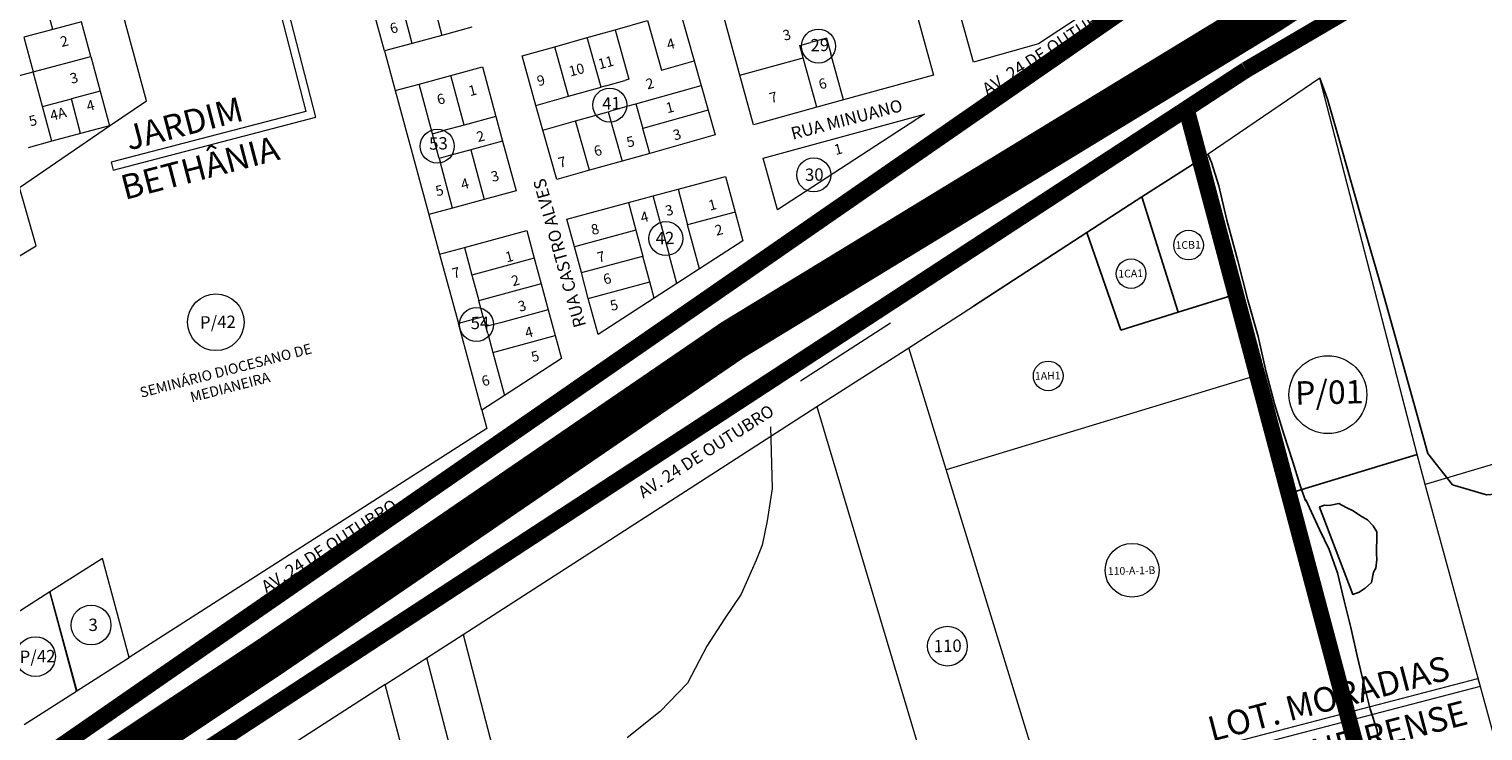
# Model space of a CAD drawing. Units: millimetres. Extents: x 5547 to 19212, y 1507 to 10121.
# Drawn here: x 15077 to 15785, y 7245 to 7587 of the extents above; entities that cross this region are included whole.
import ezdxf
from ezdxf.enums import TextEntityAlignment as Align
from ezdxf.lldxf.tags import DXFTag

# ---------------------------------------------------------------- set-up
doc = ezdxf.new("R2010")
doc.units = ezdxf.units.MM
doc.linetypes.add('CONTINUO', pattern=[0])
doc.linetypes.add('CONTÍNUO', pattern=[0])
for name, color, linetype in [('00 - DEMARCAÇÃO DE QUADRAS', 3, 'Continuous'), ('00 - DIVISÃO DE LOTES', 251, 'Continuous'), ('00 - HIDROGRAFIA', 172, 'Continuous'), ('00 - INDICADOR LOTEAMENTOS', 10, 'Continuous'), ('00 - INSTITUCIONAIS', 30, 'Continuous'), ('00 - NOMES LOTEAMENTOS', 2, 'Continuous'), ('00 - NÚMERO LOTES', 7, 'CONTÍNUO'), ('00 - PERÍMETROS BAIRROS E CIDADE', 30, 'Continuous'), ('00 - TEXTO RUAS', 7, 'Continuous'), ('P-ACUDE', 7, 'CONTINUO'), ('P-DIVISAS', 7, 'CONTINUO'), ('P-ESTRADA_DE_TERRA', 34, 'CONTINUO')]:
    doc.layers.add(name, color=color, linetype=linetype)
doc.layers.add('00 - TEXTO QUADRAS', color=4, linetype='CONTÍNUO', lineweight=18)
doc.layers.add('br', color=2, linetype='Continuous', lineweight=80)
doc.styles.get("Standard").update_dxf_attribs({"font": 'arial.ttf'})
tags = doc.linetypes.add('Tracejado', pattern=[25, 15, -10]).pattern_tags.tags
tags[6:7] = [DXFTag(74, 4), DXFTag(75, 0), DXFTag(340, '0'), DXFTag(46, 1.0), DXFTag(50, 0.0), DXFTag(44, 0.0), DXFTag(45, 0.0)]
tags[4:5] = [DXFTag(74, 4), DXFTag(75, 0), DXFTag(340, '0'), DXFTag(46, 1.0), DXFTag(50, 0.0), DXFTag(44, 0.0), DXFTag(45, 0.0)]

msp = doc.modelspace()

# ---------------------------------------------------------------- linework, layer by layer
at = {"layer": '00 - DEMARCAÇÃO DE QUADRAS', "lineweight": 5}
for p, q in [((15537.19, 7570.88), (15520.38, 7631.08)), ((15134.46, 7552.04), (15117.96, 7612.89)), ((15250.33, 7576.26), (15241.17, 7610.04)), ((15614.2, 7609.65), (15568.76, 7579.7)), ((15394.33, 7595.5), (15401.11, 7571.44)), ((15423.35, 7564.46), (15413.43, 7600.62)), ((15507.8, 7600.59), (15517.72, 7564.43)), ((15107.32, 7573.59), (15102.79, 7590.5)), ((15362.57, 7586.56), (15378.45, 7591.03)), ((15278.32, 7583.85), (15263.84, 7579.92)), ((15292.79, 7587.77), (15278.32, 7583.85)), ((15333.21, 7578.29), (15349.09, 7582.76)), ((15349.09, 7582.76), (15362.57, 7586.56)), ((15263.84, 7579.92), (15250.33, 7576.26)), ((15250.33, 7576.26), (15255.56, 7556.95)), ((15317.33, 7573.82), (15333.21, 7578.29)), ((15568.76, 7579.7), (15537.19, 7570.88)), ((15107.32, 7573.59), (15111.86, 7556.69)), ((15282.59, 7564.28), (15298.03, 7568.47)), ((15298.03, 7568.47), (15304.57, 7544.34)), ((15324.1, 7549.75), (15317.33, 7573.82)), ((15401.11, 7571.44), (15404.5, 7559.41)), ((15255.56, 7556.95), (15267.14, 7560.09)), ((15267.14, 7560.09), (15282.59, 7564.28)), ((15429.96, 7540.35), (15423.35, 7564.46)), ((15517.72, 7564.43), (15473.84, 7552.39)), ((15111.86, 7556.69), (15116.4, 7539.79)), ((15255.56, 7556.95), (15271.92, 7496.63)), ((15404.5, 7559.41), (15407.89, 7547.38)), ((15116.97, 7540.1), (15134.46, 7552.04)), ((15327.49, 7537.72), (15324.1, 7549.75)), ((15407.89, 7547.38), (15411.27, 7535.34)), ((15460.82, 7548.82), (15429.96, 7540.35)), ((15473.84, 7552.39), (15460.82, 7548.82)), ((15072.54, 7509.74), (15116.97, 7540.1)), ((15116.4, 7539.79), (15102.4, 7536.03)), ((15304.57, 7544.34), (15307.84, 7532.28)), ((15434.76, 7524.01), (15513.27, 7545.55)), ((15513.27, 7545.55), (15441.66, 7498.83)), ((15088.4, 7532.27), (15076.81, 7529.16)), ((15102.4, 7536.03), (15088.4, 7532.27)), ((15307.84, 7532.28), (15314.39, 7508.15)), ((15334.27, 7513.66), (15327.49, 7537.72)), ((15411.27, 7535.34), (15379.51, 7526.4)), ((15379.51, 7526.4), (15366.03, 7522.6)), ((15350.15, 7518.13), (15334.27, 7513.66)), ((15366.03, 7522.6), (15350.15, 7518.13)), ((15441.66, 7498.83), (15434.76, 7524.01)), ((15393.24, 7508.94), (15416.41, 7515.18)), ((15416.41, 7515.18), (15421.09, 7497.8)), ((15298.94, 7503.96), (15283.5, 7499.77)), ((15314.39, 7508.15), (15298.94, 7503.96)), ((15369.1, 7502.44), (15381.17, 7505.69)), ((15381.17, 7505.69), (15393.24, 7508.94)), ((15283.5, 7499.77), (15271.92, 7496.63)), ((15271.92, 7496.63), (15277.15, 7477.33)), ((15339.16, 7494.38), (15369.1, 7502.44)), ((15421.09, 7497.8), (15424.87, 7483.77)), ((15342.8, 7480.86), (15339.16, 7494.38)), ((15289.22, 7480.6), (15319.62, 7488.84)), ((15319.62, 7488.84), (15323.28, 7475.33)), ((15424.87, 7483.77), (15403.69, 7470.1)), ((15277.15, 7477.33), (15289.22, 7480.6)), ((15277.15, 7477.33), (15286.31, 7443.55)), ((15323.28, 7475.33), (15326.69, 7462.79)), ((15346.18, 7468.31), (15342.8, 7480.86)), ((15349.56, 7455.75), (15346.18, 7468.31)), ((15403.69, 7470.1), (15392.66, 7462.98)), ((15326.69, 7462.79), (15330.09, 7450.24)), ((15392.66, 7462.98), (15381.64, 7455.86)), ((15354.29, 7438.2), (15349.56, 7455.75)), ((15381.64, 7455.86), (15354.29, 7438.2)), ((15330.09, 7450.24), (15333.49, 7437.69)), ((15505.6, 7431.61), (15537.18, 7451.96)), ((15297.75, 7401.37), (15286.31, 7443.55)), ((15452.9, 7415.61), (15496.65, 7443.8)), ((15333.49, 7437.69), (15336.52, 7426.51)), ((15336.52, 7426.51), (15308.76, 7408.51)), ((15460.91, 7403.18), (15505.6, 7431.61)), ((15579.98, 7189.39), (15505.6, 7431.61)), ((15308.76, 7408.51), (15297.75, 7401.37)), ((15288.58, 7292.14), (15460.91, 7403.18)), ((15297.75, 7401.37), (15300.19, 7392.35)), ((15460.91, 7403.18), (15529.12, 7174.32)), ((15300.19, 7392.35), (15125.98, 7280.88)), ((15270.91, 7280.76), (15288.58, 7292.14)), ((15288.58, 7292.14), (15314.09, 7194.44)), ((15100.47, 7264.56), (15125.98, 7280.88)), ((15250.72, 7267.75), (15270.91, 7280.76)), ((15074.89, 7248.22), (15100.4, 7264.54)), ((15250.72, 7267.75), (15198.56, 7234.14)), ((15272.69, 7183.63), (15250.72, 7267.75))]:
    msp.add_line(p, q, dxfattribs=at)
at = {"layer": '00 - DEMARCAÇÃO DE QUADRAS'}
for p, q in [((15619.04, 7505.25), (15647.34, 7523.16)), ((15619.04, 7505.25), (15592.29, 7487.83)), ((15636.82, 7449.1), (15619.04, 7505.25)), ((15537.18, 7451.96), (15592.29, 7487.83)), ((15608.9, 7440.26), (15592.29, 7487.83)), ((15664.95, 7457.86), (15636.82, 7449.1)), ((15636.82, 7449.1), (15608.9, 7440.26))]:
    msp.add_line(p, q, dxfattribs=at)
at = {"layer": '00 - DEMARCAÇÃO DE QUADRAS', "lineweight": 5}
for points in [[(15705.73, 7562.95), (15647.34, 7523.16)], [(15753.07, 7379.8), (15705.73, 7562.95)], [(15647.34, 7523.16), (15691.1, 7360.94)], [(15647.34, 7523.16), (15691.1, 7360.94)], [(15675.61, 7418.36), (15523.85, 7372.19)], [(15829.53, 7386.68), (15757.07, 7365.17)], [(15757.07, 7365.17), (15753.07, 7379.8)], [(15797.9, 7215.67), (15757.07, 7365.17)], [(15691.1, 7360.94), (15726.85, 7228.4), (15637.91, 7168.34)], [(15691.1, 7360.94), (15726.85, 7228.4), (15637.91, 7168.34)]]:
    msp.add_lwpolyline(points, dxfattribs=at)
at = {"layer": '00 - DIVISÃO DE LOTES', "lineweight": 5}
for p, q in [((15088.78, 7586.73), (15084.24, 7603.63)), ((15274.65, 7597.36), (15278.32, 7583.85)), ((15102.79, 7590.5), (15088.78, 7586.73)), ((15263.84, 7579.92), (15260.18, 7593.43)), ((15378.45, 7591.03), (15385.23, 7566.97)), ((15088.78, 7586.73), (15074.78, 7582.97)), ((15074.78, 7582.97), (15079.32, 7566.07)), ((15355.87, 7558.7), (15349.09, 7582.76)), ((15362.57, 7586.56), (15369.35, 7562.49)), ((15465.57, 7582.53), (15457.76, 7580.38)), ((15465.57, 7582.53), (15467.67, 7574.88)), ((15339.99, 7554.23), (15333.21, 7578.29)), ((15452.55, 7578.95), (15457.76, 7580.38)), ((15454.21, 7572.93), (15452.55, 7578.95)), ((15473.84, 7552.39), (15467.67, 7574.88)), ((15079.32, 7566.07), (15107.32, 7573.59)), ((15385.23, 7566.97), (15401.11, 7571.44)), ((15423.35, 7564.46), (15454.21, 7572.93)), ((15460.82, 7548.82), (15454.21, 7572.93)), ((15067.73, 7562.96), (15079.32, 7566.07)), ((15083.86, 7549.17), (15079.32, 7566.07)), ((15273.04, 7538.35), (15267.14, 7560.09)), ((15289.13, 7540.15), (15282.59, 7564.28)), ((15358.03, 7559.31), (15367.34, 7561.93)), ((15369.35, 7562.49), (15367.34, 7561.93)), ((15111.86, 7556.69), (15097.86, 7552.93)), ((15324.1, 7549.75), (15339.99, 7554.23)), ((15339.99, 7554.23), (15355.87, 7558.7)), ((15358.03, 7559.31), (15355.87, 7558.7)), ((15372.73, 7550.46), (15404.5, 7559.41)), ((15083.86, 7549.17), (15097.86, 7552.93)), ((15088.4, 7532.27), (15083.86, 7549.17)), ((15102.4, 7536.03), (15097.86, 7552.93)), ((15343.38, 7542.2), (15359.26, 7546.67)), ((15359.26, 7546.67), (15360.38, 7546.98)), ((15359.26, 7546.67), (15366.03, 7522.6)), ((15371.77, 7550.19), (15360.38, 7546.98)), ((15371.77, 7550.19), (15372.73, 7550.46)), ((15372.73, 7550.46), (15376.12, 7538.43)), ((15407.89, 7547.38), (15376.12, 7538.43)), ((15289.13, 7540.15), (15279.21, 7537.46)), ((15304.57, 7544.34), (15289.13, 7540.15)), ((15327.49, 7537.72), (15343.38, 7542.2)), ((15350.15, 7518.13), (15343.38, 7542.2)), ((15273.69, 7535.97), (15273.04, 7538.35)), ((15273.69, 7535.97), (15279.21, 7537.46)), ((15276.96, 7523.91), (15273.69, 7535.97)), ((15307.84, 7532.28), (15292.4, 7528.09)), ((15379.51, 7526.4), (15376.12, 7538.43)), ((15281.48, 7525.13), (15276.96, 7523.91)), ((15292.4, 7528.09), (15281.48, 7525.13)), ((15292.4, 7528.09), (15298.94, 7503.96)), ((15276.96, 7523.91), (15276.96, 7523.9)), ((15276.96, 7523.9), (15277.37, 7522.38)), ((15283.5, 7499.77), (15277.37, 7522.38)), ((15080.74, 7481.43), (15072.54, 7509.74)), ((15080.74, 7481.43), (15072.54, 7509.74)), ((15384.58, 7493), (15381.17, 7505.69)), ((15393.24, 7508.94), (15397.92, 7491.56)), ((15369.1, 7502.44), (15372.74, 7488.92)), ((15421.09, 7497.8), (15397.92, 7491.56)), ((15384.58, 7493), (15388.88, 7477.02)), ((15403.69, 7470.1), (15397.92, 7491.56)), ((15372.74, 7488.92), (15342.8, 7480.86)), ((15372.74, 7488.92), (15376.11, 7476.37)), ((15060.59, 7469.33), (15080.74, 7481.43)), ((15060.59, 7469.33), (15080.74, 7481.43)), ((15289.22, 7480.6), (15292.88, 7467.09)), ((15323.28, 7475.33), (15292.88, 7467.09)), ((15346.18, 7468.31), (15376.11, 7476.37)), ((15379.49, 7463.81), (15376.11, 7476.37)), ((15392.66, 7462.98), (15388.88, 7477.02)), ((15292.88, 7467.09), (15296.25, 7454.66)), ((15326.69, 7462.79), (15298.48, 7455.14)), ((15349.56, 7455.75), (15379.49, 7463.81)), ((15381.64, 7455.86), (15379.49, 7463.81)), ((15296.28, 7454.54), (15296.25, 7454.66)), ((15298.48, 7455.14), (15296.28, 7454.54)), ((15298.39, 7446.77), (15296.28, 7454.54)), ((15330.09, 7450.24), (15306.83, 7443.93)), ((15291.08, 7444.84), (15286.31, 7443.55)), ((15298.39, 7446.77), (15291.08, 7444.84)), ((15298.39, 7446.77), (15299.68, 7442.01)), ((15306.83, 7443.93), (15299.68, 7442.01)), ((15300.57, 7438.74), (15299.68, 7442.01)), ((15300.57, 7438.74), (15303.09, 7429.45)), ((15303.09, 7429.45), (15333.49, 7437.69)), ((15303.09, 7429.45), (15308.76, 7408.51)), ((15112.97, 7329.16), (15087.39, 7312.82)), ((15112.97, 7329.16), (15087.39, 7312.82)), ((15125.98, 7280.88), (15112.97, 7329.16)), ((15087.39, 7312.82), (15061.8, 7296.48)), ((15087.39, 7312.82), (15100.47, 7264.56)), ((15100.4, 7264.54), (15087.39, 7312.82)), ((15294.77, 7189.4), (15270.91, 7280.76))]:
    msp.add_line(p, q, dxfattribs=at)
at = {"layer": '00 - HIDROGRAFIA', "linetype": 'Continuous', "lineweight": 5}
msp.add_lwpolyline([(15438.23, 7393.2), (15439.02, 7363.1), (15436.65, 7347.41), (15434.14, 7335.55), (15431.28, 7328.35), (15423.97, 7311.79), (15415.9, 7299.78), (15407.34, 7286.35), (15397.82, 7268.36), (15384.61, 7254.57), (15368.56, 7241.77)], dxfattribs=at)
at = {"layer": '00 - INDICADOR LOTEAMENTOS', "lineweight": 5}
for points in [[(15193, 7620.59), (15212.06, 7546.84), (15117.18, 7522.1), (15118.19, 7518.23), (15216.94, 7543.98), (15196.87, 7621.6)], [(15519.69, 7184.7), (15540.1, 7207.37), (15782.74, 7270.65), (15783.75, 7266.78), (15541.11, 7203.5), (15522.37, 7182.68)]]:
    msp.add_lwpolyline(points, dxfattribs=at)
at = {"layer": '00 - PERÍMETROS BAIRROS E CIDADE', "color": 30, "linetype": 'Tracejado', "lineweight": 5, "const_width": 8}
for points in [[(15669.77, 7567.03), (15901.34, 7702.88)], [(14964.79, 7149.12), (15651.15, 7624.49)], [(14763.4, 6974.38), (15669.77, 7567.03)], [(15725.97, 7227.81), (15640.78, 7548.07)]]:
    msp.add_lwpolyline(points, dxfattribs=at)
at = {"layer": '00 - TEXTO QUADRAS', "lineweight": 5}
for centre, radius in [((15461.63, 7578.63), 8.28), ((15360.01, 7549.92), 8.28), ((15276.05, 7529.87), 8.28), ((15459.33, 7515.89), 8.28), ((15387.32, 7484.89), 8.28), ((15641.85, 7481.7), 7.22), ((15613.84, 7467.8), 7.22), ((15168.23, 7444.13), 13.79), ((15295.11, 7443.03), 8.28), ((15709.66, 7408.87), 18.95), ((15573.48, 7418.01), 7.22), ((15614.34, 7323.35), 13.11), ((15107.48, 7296.68), 9.68), ((15524.43, 7286.4), 9.68), ((15080.41, 7281.29), 9.68)]:
    msp.add_circle(centre, radius, dxfattribs=at)
at = {"layer": 'br', "color": 20, "lineweight": 0, "const_width": 20.45}
msp.add_lwpolyline([(9928.15, 4780.47), (10583.4, 5147.55), (11344.14, 5578.36), (12061.55, 5975.11), (12411.97, 6172.24), (12735.6, 6342.47), (12912.5, 6423.3), (13177.53, 6513.66), (13390.67, 6581.4), (13794.47, 6707.06), (14613.04, 6947.97), (14761.42, 6995.01), (14913.44, 7093.91), (15195.26, 7281.73), (15419.72, 7435.4), (15682.04, 7595.29), (15941.94, 7765.47), (16251.88, 7965.01), (16654.56, 8221.9), (17074.25, 8492.12), (17500.67, 8773.96), (18150.31, 9187.92), (19094.64, 9802.05)], dxfattribs=at)
at = {"layer": 'P-ACUDE', "color": 5, "linetype": 'CONTINUO'}
msp.add_lwpolyline([(15705.64, 7354.13), (15705.72, 7354.26), (15707.98, 7355.08), (15709.36, 7354.88), (15711.1, 7355.08), (15715.06, 7355.8), (15718.64, 7353.89), (15722.04, 7352.26), (15725.59, 7349.93), (15728.89, 7347.94), (15731.66, 7345.03), (15733.46, 7342.04), (15733.46, 7338.05), (15733.36, 7334.22), (15733.3, 7331.6), (15733.53, 7328.63), (15733.06, 7324.39), (15731.92, 7322.43), (15730.85, 7317.32), (15727.76, 7314.71), (15724.83, 7312.66), (15721.77, 7311.63), (15705.64, 7354.13)], close=True, dxfattribs=at)
at = {"layer": 'P-DIVISAS', "color": 7, "linetype": 'CONTINUO'}
msp.add_lwpolyline([(15753.07, 7379.8), (15691.1, 7360.94)], dxfattribs=at)
at = {"layer": 'P-ESTRADA_DE_TERRA', "linetype": 'CONTINUO'}
for points in [[(15808.07, 7360.97), (15808.05, 7360.86), (15805.58, 7359.66), (15797.29, 7360.9), (15786.96, 7360.02), (15770.42, 7364.89), (15758.33, 7380.2), (15751.47, 7404.69), (15743.72, 7432.66), (15735.72, 7460.99), (15728, 7487.88), (15720.97, 7512.43), (15714.63, 7534.75), (15709.5, 7552.79), (15705.73, 7562.95)], [(15698.85, 7357.03), (15698.48, 7358.18), (15696.06, 7365.2), (15692.55, 7376.09), (15688.2, 7389.67), (15683.74, 7404.37), (15679.69, 7419.86), (15675.75, 7437.18), (15670.75, 7454.97), (15665.83, 7474.08), (15660.48, 7493.91), (15656.5, 7510.65), (15652.97, 7521.95), (15651.3, 7525.86)], [(15712.6, 7192.46), (15723.57, 7194.84), (15724.57, 7197.6), (15722.42, 7203.65), (15728.14, 7215.98), (15733.73, 7224.55), (15734.51, 7235.89), (15733.69, 7245.35), (15730.18, 7255.65), (15727.24, 7267.98), (15724, 7281.72), (15720.8, 7295.52), (15717.65, 7308.46), (15714.42, 7322.04), (15710.25, 7333.41), (15705.61, 7343.16), (15701.75, 7351.58), (15698.97, 7357.6), (15698.98, 7357.28)]]:
    msp.add_lwpolyline(points, dxfattribs=at)

# ---------------------------------------------------------------- texts
at = {"layer": '00 - INSTITUCIONAIS', "lineweight": 5, "insert": (15118.49, 7408.99), "char_height": 5, "attachment_point": 1, "rotation": 14.61794}
msp.add_mtext_dynamic_manual_height_columns('\\pxqc;SEMINÁRIO DIOCESANO DE MEDIANEIRA', width=111.4499, gutter_width=12.5, heights=[0], dxfattribs=at)
at = {"layer": '00 - NOMES LOTEAMENTOS', "lineweight": 5}
for s, p in [('JARDIM ', (15155.95, 7535.61)), ('BETHÂNIA', (15161.95, 7513.58)), ('LOT. MORADIAS', (15711.51, 7255.14)), ('MEDIANEIRENSE', (15717.38, 7232.61))]:
    msp.add_text(s, height=12, rotation=14.61794, dxfattribs=at).set_placement(p, align=Align.CENTER)
at = {"layer": '00 - NÚMERO LOTES', "lineweight": 5}
for s, p in [('6', (15255.52, 7585.08)), ('2', (15095.05, 7578.61)), ('4', (15390.33, 7577.3)), ('3', (15446.85, 7581.67)), ('10', (15344.47, 7564.72)), ('11', (15358.72, 7568.26)), ('3', (15099.79, 7560.7)), ('9', (15327.13, 7559.53)), ('2', (15380.16, 7557.97)), ('6', (15464.28, 7557.9)), ('6', (15278.43, 7550.43)), ('1', (15293.83, 7554.68)), ('7', (15440.35, 7551.26)), ('4A', (15092.06, 7543.2)), ('4', (15107.8, 7547.3)), ('1', (15389.91, 7546.34)), ('5', (15079.79, 7539.96)), ('2', (15297.72, 7532.3)), ('5', (15370.75, 7529.69)), ('3', (15393.4, 7533.12)), ('7', (15337.51, 7519.74)), ('6', (15354.84, 7525.32)), ('1', (15471.88, 7526.03)), ('3', (15304.74, 7512.92)), ('5', (15277.75, 7505.89)), ('4', (15290.09, 7509.12)), ('1', (15410.64, 7498.92)), ('4', (15377.53, 7492.99)), ('3', (15389.59, 7496.29)), ('8', (15353.45, 7487.04)), ('2', (15413.78, 7486.72)), ('1', (15311.71, 7473.72)), ('7', (15356.43, 7473.6)), ('7', (15285.84, 7465.85)), ('6', (15359.39, 7462.91)), ('2', (15314.71, 7462.11)), ('3', (15317.95, 7449.68)), ('5', (15362.74, 7450.1)), ('4', (15321.29, 7436.88)), ('5', (15324.34, 7425.16)), ('6', (15300.17, 7413.32))]:
    msp.add_text(s, height=5, rotation=14.61794, dxfattribs=at).set_placement(p, align=Align.CENTER)
at = {"layer": '00 - TEXTO QUADRAS', "lineweight": 5}
for s, height, p in [('29', 6, (15462.37, 7576.14)), ('41', 6, (15360.91, 7547.74)), ('53', 6, (15276.67, 7528.24)), ('30', 6, (15459.66, 7513.03)), ('42', 6, (15386.96, 7482.13)), ('1CB1', 3.75, (15641.69, 7479.92)), ('1CA1', 3.75, (15613.68, 7466.02)), ('P/42', 6, (15169.3, 7441.24)), ('54', 6, (15296.87, 7440.83)), ('1AH1', 3.75, (15573.32, 7416.22)), ('P/01', 11.417, (15710.47, 7404.32)), ('110-A-1-B', 3.75, (15614.13, 7321.3)), ('3', 6, (15108.55, 7293.79)), ('P/42', 6, (15081.49, 7278.4)), ('110', 6, (15524.63, 7283.55))]:
    msp.add_text(s, height=height, rotation=1.28761, dxfattribs=at).set_placement(p, align=Align.CENTER)
at = {"layer": '00 - TEXTO RUAS', "lineweight": 5}
for s, height, rotation, p in [('AV. 24 DE OUTUBRO', 6, 32.61794, (15543.88, 7554.46)), ('RUA MINUANO', 6, 14.61794, (15449.15, 7533.01)), ('RUA CASTRO ALVES', 6, 105.61794, (15348.55, 7442.58)), ('BR-277', 13.169, 31.00137, (15464.26, 7456.98)), ('AV. 24 DE OUTUBRO', 6, 32.61794, (15376.31, 7358.15)), ('AV. 24 DE OUTUBRO', 6, 32.61794, (15192.84, 7312.13)), ('BR-277', 13.169, 31.00137, (15116.67, 7224.54))]:
    msp.add_text(s, height=height, rotation=rotation, dxfattribs=at).set_placement(p)

doc.saveas('drawing.dxf')
